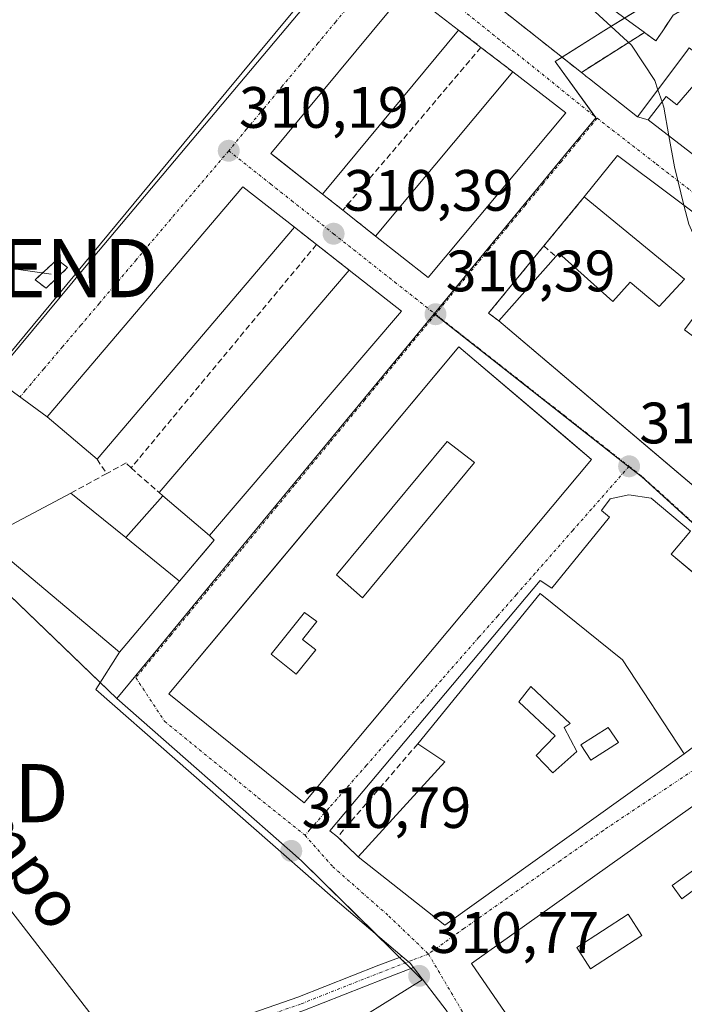
# Model space of a CAD drawing. Units: metres. Extents: x 584044 to 587504, y 4689610 to 4691967.
# Drawn here: x 586249 to 586363, y 4691709 to 4691878 of the extents above; entities that cross this region are included whole.
import ezdxf
from ezdxf.enums import TextEntityAlignment as Align

# ---------------------------------------------------------------- set-up
doc = ezdxf.new("R2010")
doc.units = ezdxf.units.M
doc.header["$MEASUREMENT"] = 0
doc.linetypes.add('TRAZO_Y_PUNTO', pattern=[1, 0.5, -0.25, 0, -0.25])
doc.linetypes.add('TRAZOSX2', pattern=[1.5, 1, -0.5])
doc.layers.get('0').update_dxf_attribs({"lineweight": 5})
for name, color, linetype, lineweight in [('Camino', 19, 'Continuous', 0), ('Camino Cxs', 19, 'Continuous', 0), ('Camino eje', 39, 'TRAZO_Y_PUNTO', 13), ('Carátula', 7, 'Continuous', 5), ('Cultivos herbáceos CxS', 92, 'Continuous', 0), ('Curva de nivel normal', 36, 'Continuous', 0), ('Edificación', 1, 'Continuous', 13), ('Edificación Cxs', 1, 'Continuous', 13), ('Edificación ligera', 1, 'Continuous', 0), ('Edificación ligera Cxs', 1, 'Continuous', 0), ('Elemento construido', 1, 'Continuous', 0), ('Instalación de energía eléctrica', 135, 'TRAZOSX2', 0), ('Instalación de energía eléctrica Cxs', 135, 'Continuous', 0), ('Instalación de seguridad ciudadana', 254, 'TRAZOSX2', 0), ('Instalación de seguridad ciudadana CxS', 254, 'Continuous', 0), ('Muro lineal', 1, 'TRAZOSX2', 13), ('Núcleo urbano', 19, 'Continuous', 0), ('Núcleo urbano CxS', 19, 'Continuous', 0), ('Punto de cota en terreno', 7, 'Continuous', 0), ('Rótulo de punto de cota en terreno', 19, 'Continuous', 0), ('Tendido', 6, 'Continuous', 0), ('Texto cartográfico', 19, 'Continuous', 0), ('Torre de tendido puntual', 7, 'Continuous', 0), ('Vía urbana Cxs', 5, 'Continuous', 0), ('Vía urbana eje', 5, 'TRAZO_Y_PUNTO', 0)]:
    doc.layers.add(name, color=color, linetype=linetype, lineweight=lineweight)
doc.styles.add('Arial', font='txt', dxfattribs={"height": 0.2})

# ---------------------------------------------------------------- blocks, each defined once
blk = doc.blocks.new('5PATER')
at = {"layer": 'Carátula', "linetype": 'Continuous', "lineweight": 5}
h = blk.add_hatch(color=250, dxfattribs=at)
edge = h.paths.add_edge_path()
edge.add_ellipse((0, 0.01), major_axis=(-1.33, -1.34), ratio=0.999422, start_angle=0, end_angle=360)
blk = doc.blocks.new('*U200')
at = {"layer": 'Vía urbana Cxs', "color": 5, "linetype": 'Continuous', "lineweight": 0}
for points in [[(586329.7, 4691881.49, 310.13), (586345.2, 4691869.24, 310.12), (586345.82, 4691868.75, 310.11), (586345.98, 4691868.62, 310.11), (586346.61, 4691868.12, 310.09), (586354.84, 4691861.62, 309.94), (586356.67, 4691861.12, 309.93), (586374.69, 4691847.21, 309.75), (586377.25, 4691845.24, 309.72), (586377.27, 4691845.23, 309.72), (586377.27, 4691845.23, 309.72), (586379.82, 4691843.26, 309.73), (586379.84, 4691843.24, 309.73), (586392.83, 4691833.22, 309.72), (586395.45, 4691831.2, 309.68), (586398.02, 4691829.21, 309.66), (586398.03, 4691829.21, 309.66), (586413.62, 4691817.18, 309.53), (586427.04, 4691835.48, 309.45), (586429.92, 4691839.4, 309.35)], [(586461.76, 4691771.96, 309.34), (586414.85, 4691806.83, 309.64), (586409.23, 4691799.17, 309.8), (586402.67, 4691790.8, 309.92), (586394.03, 4691781.12, 310.09), (586395.31, 4691778.51, 310.18), (586389.51, 4691774.33, 310.22), (586413.29, 4691739.51, 310.27), (586410.1, 4691737.83, 310.31), (586407.09, 4691736.24, 310.38), (586389.89, 4691761.37, 310.26), (586326.31, 4691716.17, 310.82), (586343.47, 4691691.3, 310.96)], [(586322.13, 4691707.96, 310.84), (586316.38, 4691715.49, 310.73), (586315.82, 4691716.23, 310.72), (586314.42, 4691717.42, 310.73), (586302.54, 4691727.55, 310.76), (586261.84, 4691763.24, 310.74), (586265.89, 4691769.69, 310.74), (586276.16, 4691781.86, 310.62), (586281.26, 4691787.9, 310.64), (586282.12, 4691788.92, 310.65), (586281.33, 4691789.68, 310.68), (586314.31, 4691828.25, 310.5), (586305.34, 4691835.28, 310.46), (586299.71, 4691839.68, 310.44), (586295.93, 4691842.64, 310.43), (586287.06, 4691849.59, 310.33), (586253.44, 4691810.11, 310.45), (586244.17, 4691816.83, 310.41), (586260.18, 4691836.01, 310.34), (586302.65, 4691886.55, 310.19)]]:
    blk.add_polyline3d(points, dxfattribs=at)
for points in [[(586292.77, 4691854.63, 310.19), (586300.74, 4691848.33, 310.31), (586304.23, 4691845.58, 310.33), (586309.86, 4691841.13, 310.34), (586318.87, 4691834.01, 310.33), (586342.51, 4691862.33, 310.06), (586333.42, 4691869.34, 310.16), (586327.96, 4691873.55, 310.2), (586324.11, 4691876.52, 310.15), (586315.17, 4691883.42, 310.06), (586291.88, 4691855.33, 310.18), (586292.77, 4691854.63, 310.19)], [(586338.76, 4691839.43, 310.22), (586329.27, 4691827.89, 310.5), (586331.03, 4691826.6, 310.53), (586348.26, 4691811.99, 310.48), (586385.32, 4691780.57, 310.18), (586399.43, 4691797.52, 309.85), (586403.3, 4691803.71, 309.88), (586409.01, 4691811.87, 309.65), (586351.39, 4691854.99, 310.03), (586345.71, 4691847.87, 310.11), (586338.76, 4691839.43, 310.22)], [(586297.62, 4691743.79, 310.79), (586346.92, 4691802.78, 310.39), (586342.86, 4691806.23, 310.42), (586324.17, 4691822.1, 310.47), (586291.08, 4691782.5, 310.7), (586274.37, 4691762.51, 310.74), (586297.62, 4691743.79, 310.79)], [(586357.19, 4691796.14, 310.36), (586353.35, 4691796.67, 310.38), (586350.17, 4691796.01, 310.39), (586348.64, 4691793.97, 310.39), (586350.04, 4691792.83, 310.48), (586340.12, 4691780.66, 310.46), (586338.14, 4691781.98, 310.39), (586302.02, 4691738.99, 310.68), (586303.34, 4691737.93, 310.74), (586306.87, 4691734.51, 310.76), (586321.74, 4691722.79, 310.82), (586362.87, 4691752.23, 310.49), (586365.52, 4691754.2, 310.43), (586383.51, 4691766.64, 310.26), (586384.17, 4691769.94, 310.24), (586382.32, 4691774.05, 310.28), (586380.91, 4691775.33, 310.26), (586377.99, 4691771.88, 310.37), (586363.72, 4691783.92, 310.44), (586360.62, 4691786.52, 310.49), (586363.93, 4691790.45, 310.3), (586357.19, 4691796.14, 310.36)]]:
    blk.add_polyline3d(points, close=True, dxfattribs=at)
blk = doc.blocks.new('*U213')
at = {"layer": 'Edificación Cxs', "color": 1, "linetype": 'Continuous', "lineweight": 13}
for points in [[(586389.89, 4691761.37, 312.43), (586407.09, 4691736.24, 313.39), (586343.47, 4691691.3, 313.85), (586326.31, 4691716.17, 316.86), (586389.89, 4691761.37, 312.43)], [(586381, 4691739.99, 316.79), (586379.48, 4691742.17, 316.26), (586374.42, 4691738.67, 316.11), (586375.93, 4691736.48, 316.66), (586381, 4691739.99, 316.79)], [(586368.14, 4691731.47, 316.94), (586366.5, 4691733.73, 319.65), (586360.79, 4691729.58, 316.71), (586362.43, 4691727.31, 317.33), (586368.14, 4691731.47, 316.94)], [(586355.6, 4691721.01, 312.11), (586353.25, 4691724.64, 317.12), (586344.43, 4691718.93, 316.57), (586346.77, 4691715.3, 314.65), (586355.6, 4691721.01, 312.11)]]:
    blk.add_polyline3d(points, close=True, dxfattribs=at)
blk = doc.blocks.new('*U214')
at = {"layer": 'Edificación Cxs', "color": 1, "linetype": 'Continuous', "lineweight": 13}
for points in [[(586352.26, 4691768.35, 315.06), (586362.87, 4691752.23, 314.1), (586321.74, 4691722.79, 313.3), (586306.87, 4691734.51, 313.45), (586321.76, 4691750.8, 317.38), (586317.09, 4691753.9, 316.52), (586338.15, 4691779.76, 316.01), (586352.26, 4691768.35, 315.06)], [(586344.45, 4691752.59, 316.5), (586342.24, 4691756.75, 316), (586343.28, 4691757.4, 316.02), (586336.52, 4691763.76, 316.03), (586334.45, 4691761.16, 316.24), (586340.68, 4691755.32, 314.89), (586337.43, 4691751.94, 317.58), (586340.29, 4691748.96, 316.73), (586344.45, 4691752.59, 316.5)], [(586351.55, 4691754.17, 316.4), (586349.79, 4691756.72, 314.26), (586345.1, 4691753.73, 315.23), (586346.85, 4691751.1, 316.68), (586351.55, 4691754.17, 316.4)]]:
    blk.add_polyline3d(points, close=True, dxfattribs=at)
blk = doc.blocks.new('*U216')
at = {"layer": 'Edificación Cxs', "color": 1, "linetype": 'Continuous', "lineweight": 13}
for points in [[(586324.17, 4691822.1, 310.65), (586346.92, 4691802.78, 313.89), (586297.62, 4691743.79, 316.3), (586274.37, 4691762.51, 312.04), (586324.17, 4691822.1, 310.65)], [(586326.87, 4691802.22, 317.34), (586322.14, 4691805.87, 316.55), (586303.12, 4691782.94, 318.25), (586307.6, 4691779.01, 317.16), (586326.87, 4691802.22, 317.34)], [(586299.59, 4691770.04, 316.9), (586297.32, 4691771.85, 315.63), (586299.79, 4691774.94, 317.86), (586297.65, 4691776.45, 316.41), (586291.94, 4691769.3, 315.5), (586296.24, 4691765.86, 317.7), (586299.59, 4691770.04, 316.9)]]:
    blk.add_polyline3d(points, close=True, dxfattribs=at)
blk = doc.blocks.new('*U218')
at = {"layer": 'Edificación Cxs', "color": 1, "linetype": 'Continuous', "lineweight": 13}
for points in [[(586351.39, 4691854.99, 312.14), (586409.01, 4691811.87, 311.53), (586403.3, 4691803.71, 312.84), (586397.2, 4691807.99, 313.37), (586393.19, 4691802.28, 317.11), (586399.43, 4691797.52, 315.89), (586385.32, 4691780.57, 312.1), (586331.03, 4691826.6, 313.97), (586340.84, 4691837.62, 314.33), (586341.34, 4691838.18, 314.9), (586350.62, 4691829.89, 315.96), (586353.59, 4691833.19, 314.77), (586358.57, 4691829.03, 315.35), (586362.89, 4691833.76, 313.36), (586345.71, 4691847.87, 312.63), (586351.39, 4691854.99, 312.14)], [(586372.43, 4691826.91, 313.26), (586367.23, 4691830.81, 312.58), (586362.89, 4691825.01, 315.19), (586368.08, 4691821.12, 314.27), (586372.43, 4691826.91, 313.26)], [(586382.17, 4691819.77, 313.47), (586376.06, 4691824.45, 313.48), (586371.52, 4691818.51, 315.89), (586377.62, 4691813.84, 316.68), (586382.17, 4691819.77, 313.47)], [(586387.37, 4691814.92, 313.34), (586385.53, 4691812.39, 311.96), (586382.54, 4691814.58, 315.02), (586380.11, 4691811.26, 315.95), (586389.82, 4691804.14, 316.99), (586394.1, 4691809.98, 313.15), (586387.37, 4691814.92, 313.34)]]:
    blk.add_polyline3d(points, close=True, dxfattribs=at)
blk = doc.blocks.new('*U219')
at = {"layer": 'Edificación Cxs', "color": 1, "linetype": 'Continuous', "lineweight": 13}
for points in [[(586359.47, 4691905.39, 316.77), (586375.37, 4691893.31, 316.97), (586376.91, 4691892.14, 316.77), (586376.97, 4691892.09, 316.82), (586378.42, 4691890.99, 317.93), (586383.44, 4691887.17, 317), (586399.69, 4691874.82, 313.43), (586402.28, 4691872.86, 313.14), (586415.49, 4691862.81, 311.82), (586418.22, 4691860.74, 312.76), (586435.78, 4691847.39, 312.1), (586429.92, 4691839.4, 312.76), (586427.04, 4691835.48, 313.77), (586413.62, 4691817.18, 311.7), (586398.03, 4691829.21, 311.77), (586398.02, 4691829.21, 311.77), (586395.45, 4691831.2, 311.6), (586392.83, 4691833.22, 312.42), (586379.84, 4691843.24, 313.26), (586379.82, 4691843.26, 313.25), (586377.27, 4691845.23, 312.9), (586377.27, 4691845.23, 312.9), (586377.25, 4691845.24, 312.9), (586374.69, 4691847.21, 312.93), (586356.67, 4691861.12, 314.76), (586359.76, 4691865.12, 312.79), (586361.62, 4691863.67, 314.72), (586364.51, 4691867.03, 311.69), (586379.73, 4691855.44, 311.36), (586382.28, 4691858.71, 316.19), (586376.33, 4691863.43, 316.18), (586376.28, 4691863.47, 316.19), (586364.54, 4691872.8, 314.9), (586364.51, 4691872.82, 314.96), (586363.73, 4691873.44, 316.36), (586363.43, 4691873.04, 315.83), (586360.92, 4691869.7, 316.84), (586354.84, 4691861.62, 315.9), (586346.61, 4691868.12, 317.04), (586345.98, 4691868.62, 316.97), (586345.82, 4691868.75, 316.66), (586345.2, 4691869.24, 316.09), (586329.7, 4691881.49, 315.53), (586320.21, 4691888.99, 314.12), (586327.07, 4691897.35, 314.43), (586336.56, 4691890.39, 317.32), (586342.72, 4691885.88, 316.65), (586344.49, 4691884.58, 316.28), (586354.14, 4691877.5, 316.79), (586355.99, 4691876.15, 316.44), (586356.03, 4691876.12, 316.51), (586358.01, 4691874.67, 316.41), (586359.05, 4691876.22, 316.24), (586360.94, 4691879.05, 315.94), (586362.75, 4691880.12, 317.83), (586367.75, 4691883.06, 318.33), (586369.14, 4691883.88, 319.34), (586368.47, 4691884.39, 318.7), (586352.89, 4691896.33, 316.61), (586352.81, 4691896.39, 316.53), (586349.28, 4691898.78, 314.25), (586344.14, 4691891.92, 314.09), (586335.05, 4691898.88, 313), (586340.23, 4691906.1, 314), (586344.28, 4691903.14, 314.22), (586350.87, 4691911.93, 313.69), (586359.47, 4691905.39, 316.77)], [(586390.99, 4691869.25, 313), (586384.76, 4691873.79, 313.28), (586382.64, 4691870.88, 314.32), (586382.32, 4691870.45, 315.09), (586388.55, 4691865.91, 315.02), (586390.99, 4691869.25, 313)], [(586402.75, 4691860.6, 313.86), (586402.81, 4691860.68, 313.84), (586396.7, 4691865.22, 313), (586393.44, 4691860.84, 316.06), (586399.55, 4691856.3, 315.18), (586402.75, 4691860.6, 313.86)], [(586393, 4691850.38, 314.56), (586387.68, 4691854.53, 315.32), (586385.28, 4691851.46, 313.32), (586390.6, 4691847.3, 313.3), (586393, 4691850.38, 314.56)], [(586399.66, 4691845.02, 314), (586398.59, 4691845.83, 313.65), (586394.33, 4691849.05, 314.38), (586392.03, 4691846, 313.19), (586397.36, 4691841.98, 313.22), (586399.66, 4691845.02, 314)], [(586419.28, 4691830.19, 314.13), (586413.56, 4691834.73, 313.6), (586410.86, 4691831.33, 313.24), (586416.57, 4691826.79, 313.31), (586419.28, 4691830.19, 314.13)]]:
    blk.add_polyline3d(points, close=True, dxfattribs=at)
blk = doc.blocks.new('5TTEND')
blk.add_text('5TTEND', height=10).set_placement((0, 0), align=Align.MIDDLE_CENTER)

msp = doc.modelspace()

# ---------------------------------------------------------------- linework, layer by layer
at = {"layer": 'Camino', "color": 19, "linetype": 'Continuous', "lineweight": 0}
for points in [[(586228.64, 4691697.07, 312.59), (586234.99, 4691695.63, 312.41), (586241.51, 4691694.85, 312.28), (586248.17, 4691694.46, 312.02), (586254.38, 4691694.59, 311.83), (586259.28, 4691694.35, 311.68), (586261.77, 4691696.13, 311.6), (586269.7, 4691700.3, 311.42), (586280.9, 4691704.96, 311.16), (586296.52, 4691710.39, 310.93), (586310.42, 4691715.88, 310.79), (586314.42, 4691717.42, 310.73)], [(586314.42, 4691717.42, 310.73), (586315.82, 4691716.23, 310.72), (586316.38, 4691715.49, 310.73)], [(586316.38, 4691715.49, 310.73), (586311.33, 4691713.55, 310.78), (586297.39, 4691708.05, 310.96), (586281.79, 4691702.63, 311.18), (586270.77, 4691698.03, 311.42), (586263.09, 4691694, 311.6), (586261.08, 4691692.56, 311.67)]]:
    msp.add_polyline3d(points, dxfattribs=at)
at = {"layer": 'Camino Cxs', "color": 19, "linetype": 'Continuous', "lineweight": 0}
msp.add_polyline3d([(586248.17, 4691694.46, 312.02), (586254.38, 4691694.59, 311.83), (586259.28, 4691694.35, 311.68), (586261.77, 4691696.13, 311.6), (586269.7, 4691700.3, 311.42), (586280.9, 4691704.96, 311.16), (586296.52, 4691710.39, 310.93), (586310.42, 4691715.88, 310.79), (586314.42, 4691717.42, 310.73), (586315.82, 4691716.23, 310.72), (586316.38, 4691715.49, 310.73), (586316.38, 4691715.49, 310.73), (586311.33, 4691713.55, 310.78), (586297.39, 4691708.05, 310.96), (586281.79, 4691702.63, 311.18), (586270.77, 4691698.03, 311.42), (586263.09, 4691694, 311.6), (586261.08, 4691692.56, 311.67), (586260.02, 4691691.81, 311.72), (586259.19, 4691691.85, 311.74), (586254.34, 4691692.09, 311.88), (586248.12, 4691691.96, 312.07)], dxfattribs=at)
at = {"layer": 'Camino eje', "color": 39, "linetype": 'TRAZO_Y_PUNTO', "lineweight": 13}
for points in [[(586318.94, 4691717.82, 310.7), (586316.16, 4691716.75, 310.71)], [(586316.16, 4691716.75, 310.71), (586310.87, 4691714.71, 310.78), (586296.96, 4691709.22, 310.93), (586281.35, 4691703.79, 311.16), (586270.23, 4691699.16, 311.42), (586262.43, 4691695.06, 311.6), (586259.65, 4691693.08, 311.69)]]:
    msp.add_polyline3d(points, dxfattribs=at)
at = {"layer": 'Cultivos herbáceos CxS', "color": 92, "linetype": 'Continuous', "lineweight": 0}
for points in [[(586326.79, 4691953.23, 309.78), (586322.88, 4691950.68, 309.72), (586307.56, 4691940.72, 309.91), (586302.92, 4691937.7, 310.11), (586300.52, 4691936.14, 310.26), (586316.24, 4691904.17, 309.94), (586316.44, 4691903.75, 309.89), (586314.87, 4691902.02, 309.99), (586312.13, 4691899.02, 309.99), (586306.87, 4691893.23, 310.13), (586281.32, 4691862.41, 310.28), (586243.84, 4691817.18, 310.42), (586226.92, 4691798.73, 310.78), (586262.58, 4691764.43, 310.72), (586265.42, 4691761.71, 310.72)], [(586245.6, 4691952.23, 310.78), (586326.79, 4691953.23, 309.78), (586300.52, 4691936.14, 310.26), (586316.44, 4691903.75, 309.89), (586314.87, 4691902.02, 309.99), (586306.87, 4691893.23, 310.13), (586281.32, 4691862.41, 310.28), (586243.84, 4691817.18, 310.42)], [(586226.92, 4691798.73, 310.78), (586265.42, 4691761.71, 310.72), (586265.42, 4691761.71, 310.72), (586295.13, 4691735.61, 310.69), (586297.13, 4691733.85, 310.68), (586317.1, 4691714.14, 310.74), (586317.87, 4691713.38, 310.75), (586269.26, 4691683.16, 311.74), (586291.57, 4691652.71, 312.61), (586291.83, 4691652.35, 312.62), (586288.3, 4691649.82, 312.78), (586281.01, 4691644.84, 313.08), (586278.62, 4691643.21, 313.17), (586261.47, 4691631.49, 313.97), (586259.09, 4691636.13, 314.13), (586236.54, 4691680.15, 313.29)], [(586265.42, 4691761.71, 310.72), (586295.13, 4691735.61, 310.69), (586297.13, 4691733.85, 310.68), (586309.71, 4691721.43, 310.73), (586313.96, 4691717.24, 310.74), (586314.94, 4691716.28, 310.73), (586315.91, 4691715.31, 310.73), (586317.09, 4691714.14, 310.74), (586317.87, 4691713.38, 310.75), (586269.25, 4691683.16, 311.74), (586289.16, 4691655.99, 312.71), (586291.51, 4691652.79, 312.61), (586291.57, 4691652.71, 312.61)]]:
    msp.add_polyline3d(points, dxfattribs=at)
at = {"layer": 'Curva de nivel normal', "color": 36, "linetype": 'Continuous', "lineweight": 0}
for points in [[(586327.53, 4691897.01, 310), (586329.91, 4691894.55, 310), (586344.79, 4691882.28, 310), (586353.81, 4691873.91, 310), (586357.81, 4691867.86, 310), (586358.35, 4691866.28, 310)], [(586358.35, 4691866.28, 310), (586359.06, 4691864.21, 310)], [(586359.06, 4691864.21, 310), (586359.38, 4691863.26, 310), (586360.24, 4691858.37, 310)], [(586360.24, 4691858.37, 310), (586361.18, 4691853, 310), (586362.82, 4691846.44, 310)], [(586362.82, 4691846.44, 310), (586363.64, 4691843.16, 310), (586367.38, 4691834.79, 310), (586372.95, 4691826.53, 310), (586381.71, 4691817.18, 310), (586395.17, 4691805.09, 310)]]:
    msp.add_polyline3d(points, dxfattribs=at)
at = {"layer": 'Edificación', "color": 1, "linetype": 'Continuous', "lineweight": 13}
for points in [[(586300.74, 4691848.33, 316.5), (586291.88, 4691855.33, 316.07), (586315.17, 4691883.42, 319.37), (586324.11, 4691876.52, 318.75)], [(586344.49, 4691884.58, 316.28), (586354.14, 4691877.5, 316.79), (586355.99, 4691876.15, 316.44), (586356.03, 4691876.12, 316.51), (586358.01, 4691874.67, 316.41), (586359.05, 4691876.22, 316.24), (586360.94, 4691879.05, 315.94)], [(586363.43, 4691873.04, 315.83), (586360.92, 4691869.7, 316.84), (586354.84, 4691861.62, 315.9), (586346.61, 4691868.12, 317.04), (586345.98, 4691868.62, 316.97), (586345.82, 4691868.75, 316.66), (586345.2, 4691869.24, 316.09), (586329.7, 4691881.49, 315.52)], [(586324.11, 4691876.52, 318.75), (586300.74, 4691848.33, 316.5)], [(586309.86, 4691841.13, 315.17), (586333.42, 4691869.34, 319.54)], [(586333.42, 4691869.34, 319.54), (586342.51, 4691862.33, 311.32)], [(586374.69, 4691847.21, 312.93), (586356.67, 4691861.12, 314.76), (586359.76, 4691865.12, 312.79), (586361.62, 4691863.67, 314.72), (586364.51, 4691867.03, 311.69)], [(586342.51, 4691862.33, 311.32), (586318.87, 4691834.01, 310.5), (586309.86, 4691841.13, 315.17)], [(586345.71, 4691847.87, 312.63), (586351.39, 4691854.99, 312.14)], [(586351.39, 4691854.99, 312.14), (586409.01, 4691811.87, 311.53), (586403.3, 4691803.71, 312.84)], [(586262.02, 4691802.8, 319.4), (586253.44, 4691810.11, 313.97), (586287.06, 4691849.59, 319.49), (586295.93, 4691842.64, 316.6)], [(586340.84, 4691837.62, 314.33), (586341.34, 4691838.18, 314.9), (586350.62, 4691829.89, 315.96), (586353.59, 4691833.19, 314.77), (586358.57, 4691829.03, 315.35), (586362.89, 4691833.76, 313.36), (586345.71, 4691847.87, 312.63)], [(586295.93, 4691842.64, 316.6), (586262.02, 4691802.8, 319.4)], [(586331.03, 4691826.6, 313.97), (586340.84, 4691837.62, 314.33)], [(586272.67, 4691797.09, 318.37), (586305.34, 4691835.28, 319.95)], [(586305.34, 4691835.28, 319.95), (586314.31, 4691828.25, 311.59), (586281.33, 4691789.68, 311.9)], [(586399.43, 4691797.52, 315.89), (586385.32, 4691780.57, 312.1), (586331.03, 4691826.6, 313.97)], [(586324.17, 4691822.1, 310.65), (586346.92, 4691802.78, 313.89), (586297.62, 4691743.79, 316.3), (586274.37, 4691762.51, 312.04), (586324.17, 4691822.1, 310.65)], [(586326.87, 4691802.22, 317.34), (586322.14, 4691805.87, 316.55), (586303.12, 4691782.94, 318.25), (586307.6, 4691779.01, 317.16), (586326.87, 4691802.22, 317.34)], [(586326.87, 4691802.22, 317.34), (586322.14, 4691805.87, 316.55), (586303.12, 4691782.94, 318.25), (586307.6, 4691779.01, 317.16), (586326.87, 4691802.22, 317.34)], [(586276.16, 4691781.86, 315.81), (586265.89, 4691769.69, 315.91), (586242.71, 4691789.12, 313.69), (586257.53, 4691796.99, 314.68)], [(586257.53, 4691796.99, 314.68), (586266.96, 4691789.34, 316.09)], [(586273.34, 4691796.51, 318.95), (586272.67, 4691797.09, 318.37)], [(586273.34, 4691796.51, 318.95), (586281.33, 4691789.68, 311.9)], [(586276.16, 4691781.86, 315.81), (586266.96, 4691789.34, 316.09)], [(586317.09, 4691753.9, 316.52), (586338.15, 4691779.76, 316.01), (586352.26, 4691768.35, 315.06)], [(586299.59, 4691770.04, 316.9), (586297.32, 4691771.85, 315.63), (586299.79, 4691774.94, 317.86), (586297.65, 4691776.45, 316.41), (586291.94, 4691769.3, 315.5), (586296.24, 4691765.86, 317.7), (586299.59, 4691770.04, 316.9)], [(586299.59, 4691770.04, 316.9), (586297.32, 4691771.85, 315.63), (586299.79, 4691774.94, 317.86), (586297.65, 4691776.45, 316.41), (586291.94, 4691769.3, 315.5), (586296.24, 4691765.86, 317.7), (586299.59, 4691770.04, 316.9)], [(586352.26, 4691768.35, 315.06), (586362.87, 4691752.23, 314.1)], [(586344.45, 4691752.59, 316.5), (586342.24, 4691756.75, 316), (586343.28, 4691757.4, 316.02), (586336.52, 4691763.76, 316.03), (586334.45, 4691761.16, 316.24), (586340.68, 4691755.32, 314.89), (586337.43, 4691751.94, 317.58), (586340.29, 4691748.96, 316.73), (586344.45, 4691752.59, 316.5)], [(586344.45, 4691752.59, 316.5), (586342.24, 4691756.75, 316), (586343.28, 4691757.4, 316.02), (586336.52, 4691763.76, 316.03), (586334.45, 4691761.16, 316.24), (586340.68, 4691755.32, 314.89), (586337.43, 4691751.94, 317.58), (586340.29, 4691748.96, 316.73), (586344.45, 4691752.59, 316.5)], [(586389.89, 4691761.37, 312.43), (586407.09, 4691736.24, 313.39), (586343.47, 4691691.3, 313.85), (586326.31, 4691716.17, 316.86), (586389.89, 4691761.37, 312.43)], [(586351.55, 4691754.17, 316.4), (586349.79, 4691756.72, 314.26), (586345.1, 4691753.73, 315.23), (586346.85, 4691751.1, 316.68), (586351.55, 4691754.17, 316.4)], [(586351.55, 4691754.17, 316.4), (586349.79, 4691756.72, 314.26), (586345.1, 4691753.73, 315.23), (586346.85, 4691751.1, 316.68), (586351.55, 4691754.17, 316.4)], [(586306.87, 4691734.51, 313.45), (586321.76, 4691750.8, 317.38), (586317.09, 4691753.9, 316.52)], [(586362.87, 4691752.23, 314.1), (586321.74, 4691722.79, 313.3), (586306.87, 4691734.51, 313.45)], [(586368.14, 4691731.47, 316.94), (586366.5, 4691733.73, 319.65), (586360.79, 4691729.58, 316.71), (586362.43, 4691727.31, 317.33), (586368.14, 4691731.47, 316.94)], [(586368.14, 4691731.47, 316.94), (586366.5, 4691733.73, 319.65), (586360.79, 4691729.58, 316.71), (586362.43, 4691727.31, 317.33), (586368.14, 4691731.47, 316.94)], [(586355.6, 4691721.01, 312.11), (586353.25, 4691724.64, 317.12), (586344.43, 4691718.93, 316.57), (586346.77, 4691715.3, 314.65), (586355.6, 4691721.01, 312.11)], [(586355.6, 4691721.01, 312.11), (586353.25, 4691724.64, 317.12), (586344.43, 4691718.93, 316.57), (586346.77, 4691715.3, 314.65), (586355.6, 4691721.01, 312.11)]]:
    msp.add_polyline3d(points, dxfattribs=at)
at = {"layer": 'Edificación Cxs', "color": 1, "linetype": 'Continuous', "lineweight": 13}
for points in [[(586324.11, 4691876.52, 318.75), (586300.74, 4691848.33, 316.5), (586291.88, 4691855.33, 316.07), (586315.17, 4691883.42, 319.37), (586324.11, 4691876.52, 318.75)], [(586342.51, 4691862.33, 311.32), (586318.87, 4691834.01, 310.5), (586309.86, 4691841.13, 315.17), (586333.42, 4691869.34, 319.54), (586342.51, 4691862.33, 311.32)], [(586295.93, 4691842.64, 316.6), (586262.02, 4691802.8, 319.4), (586253.44, 4691810.11, 313.97), (586287.06, 4691849.59, 319.49), (586295.93, 4691842.64, 316.6)], [(586281.33, 4691789.68, 311.9), (586273.34, 4691796.51, 318.95), (586272.67, 4691797.09, 318.37), (586305.34, 4691835.28, 319.95), (586314.31, 4691828.25, 311.59), (586281.33, 4691789.68, 311.9)], [(586326.87, 4691802.22, 317.34), (586307.6, 4691779.01, 317.16), (586303.12, 4691782.94, 318.25), (586322.14, 4691805.87, 316.55), (586326.87, 4691802.22, 317.34)], [(586266.96, 4691789.34, 316.09), (586276.16, 4691781.86, 315.81), (586265.89, 4691769.69, 315.91), (586242.71, 4691789.12, 313.69), (586257.53, 4691796.99, 314.68), (586266.96, 4691789.34, 316.09)], [(586299.59, 4691770.04, 316.9), (586296.24, 4691765.86, 317.7), (586291.94, 4691769.3, 315.5), (586297.65, 4691776.45, 316.41), (586299.79, 4691774.94, 317.86), (586297.32, 4691771.85, 315.63), (586299.59, 4691770.04, 316.9)], [(586344.45, 4691752.59, 316.5), (586340.29, 4691748.96, 316.73), (586337.43, 4691751.94, 317.58), (586340.68, 4691755.32, 314.89), (586334.45, 4691761.16, 316.24), (586336.52, 4691763.76, 316.03), (586343.28, 4691757.4, 316.02), (586342.24, 4691756.75, 316), (586344.45, 4691752.59, 316.5)], [(586351.55, 4691754.17, 316.4), (586346.85, 4691751.1, 316.68), (586345.1, 4691753.73, 315.23), (586349.79, 4691756.72, 314.26), (586351.55, 4691754.17, 316.4)], [(586368.14, 4691731.47, 316.94), (586362.43, 4691727.31, 317.33), (586360.79, 4691729.58, 316.71), (586366.5, 4691733.73, 319.65), (586368.14, 4691731.47, 316.94)], [(586355.6, 4691721.01, 312.11), (586346.77, 4691715.3, 314.65), (586344.43, 4691718.93, 316.57), (586353.25, 4691724.64, 317.12), (586355.6, 4691721.01, 312.11)]]:
    msp.add_polyline3d(points, close=True, dxfattribs=at)
at = {"layer": 'Edificación ligera', "color": 1, "linetype": 'Continuous', "lineweight": 0}
for points in [[(586256.96, 4691835.71, 311.78), (586253.26, 4691832.17, 310.67), (586251.37, 4691833.63, 311.93), (586255.19, 4691837.12, 311.57), (586256.96, 4691835.71, 311.78)], [(586266.96, 4691789.34, 316.09), (586273.34, 4691796.51, 318.95)], [(586273.34, 4691796.51, 318.95), (586281.33, 4691789.68, 311.9)], [(586276.16, 4691781.86, 315.81), (586266.96, 4691789.34, 316.09)], [(586281.33, 4691789.68, 311.9), (586282.12, 4691788.92, 310.72), (586276.16, 4691781.86, 315.81)]]:
    msp.add_polyline3d(points, dxfattribs=at)
at = {"layer": 'Edificación ligera Cxs', "color": 1, "linetype": 'Continuous', "lineweight": 0}
for points in [[(586256.96, 4691835.71, 311.78), (586253.26, 4691832.17, 310.67), (586251.37, 4691833.63, 311.93), (586255.19, 4691837.12, 311.57), (586256.96, 4691835.71, 311.78)], [(586281.33, 4691789.68, 311.9), (586282.12, 4691788.92, 310.72), (586276.16, 4691781.86, 315.81), (586266.96, 4691789.34, 316.09), (586273.34, 4691796.51, 318.95), (586281.33, 4691789.68, 311.9)]]:
    msp.add_polyline3d(points, close=True, dxfattribs=at)
at = {"layer": 'Elemento construido', "color": 1, "linetype": 'Continuous', "lineweight": 0}
msp.add_polyline3d([(586303.34, 4691737.93, 311.27), (586302.02, 4691738.99, 310.77), (586338.14, 4691781.98, 310.48), (586340.12, 4691780.66, 310.53), (586350.04, 4691792.83, 310.58), (586348.64, 4691793.97, 310.48), (586350.17, 4691796.01, 310.52), (586353.35, 4691796.67, 310.47), (586357.19, 4691796.14, 310.48), (586363.93, 4691790.45, 310.31), (586360.62, 4691786.52, 310.53), (586377.99, 4691771.88, 310.47), (586380.91, 4691775.33, 310.33), (586382.32, 4691774.05, 310.34), (586384.17, 4691769.94, 310.29), (586383.51, 4691766.64, 310.37), (586365.52, 4691754.2, 310.45), (586362.87, 4691752.23, 314.1)], dxfattribs=at)
at = {"layer": 'Instalación de energía eléctrica', "color": 135, "linetype": 'TRAZOSX2', "lineweight": 0}
msp.add_polyline3d([(586256.96, 4691835.71, 310.4), (586253.26, 4691832.17, 310.43), (586251.37, 4691833.63, 310.46), (586255.19, 4691837.12, 310.44), (586256.96, 4691835.71, 310.4)], dxfattribs=at)
at = {"layer": 'Instalación de energía eléctrica Cxs', "color": 135, "linetype": 'Continuous', "lineweight": 0}
msp.add_polyline3d([(586256.96, 4691835.71, 310.4), (586253.26, 4691832.17, 310.43), (586251.37, 4691833.63, 310.46), (586255.19, 4691837.12, 310.44), (586256.96, 4691835.71, 310.4)], close=True, dxfattribs=at)
at = {"layer": 'Instalación de seguridad ciudadana', "color": 254, "linetype": 'TRAZOSX2', "lineweight": 0}
for points in [[(586345.2, 4691869.24, 310.12), (586329.7, 4691881.49, 310.13), (586320.21, 4691888.99, 310.02), (586327.07, 4691897.35, 309.88)], [(586369.14, 4691883.88, 309.83), (586367.75, 4691883.06, 309.82), (586362.75, 4691880.12, 309.81), (586360.94, 4691879.05, 309.82), (586359.05, 4691876.22, 309.9), (586358.01, 4691874.67, 309.98), (586356.03, 4691876.12, 309.99)], [(586356.03, 4691876.12, 309.99), (586345.2, 4691869.24, 310.12)]]:
    msp.add_polyline3d(points, dxfattribs=at)
at = {"layer": 'Instalación de seguridad ciudadana CxS', "color": 254, "linetype": 'Continuous', "lineweight": 0}
msp.add_polyline3d([(586359.47, 4691905.39, 309.66), (586375.37, 4691893.31, 309.72), (586376.91, 4691892.14, 309.74), (586376.97, 4691892.09, 309.75), (586378.42, 4691890.99, 309.77), (586369.14, 4691883.88, 309.83), (586367.75, 4691883.06, 309.82), (586362.75, 4691880.12, 309.81), (586360.94, 4691879.05, 309.82), (586359.05, 4691876.22, 309.9), (586358.01, 4691874.67, 309.98), (586356.03, 4691876.12, 309.99), (586345.2, 4691869.24, 310.12), (586329.7, 4691881.49, 310.13), (586320.21, 4691888.99, 310.02), (586327.07, 4691897.35, 309.88), (586335.05, 4691898.88, 309.78), (586340.23, 4691906.1, 309.71), (586344.28, 4691903.14, 309.73), (586350.87, 4691911.93, 309.62), (586359.47, 4691905.39, 309.66)], close=True, dxfattribs=at)
at = {"layer": 'Muro lineal', "color": 1, "linetype": 'TRAZOSX2', "lineweight": 13}
for points in [[(586324.11, 4691876.52, 318.75), (586327.96, 4691873.55, 310.5)], [(586327.96, 4691873.55, 310.5), (586304.23, 4691845.58, 310.78)], [(586327.96, 4691873.55, 310.5), (586333.42, 4691869.34, 319.54)], [(586300.74, 4691848.33, 316.5), (586304.23, 4691845.58, 310.78)], [(586345.71, 4691847.87, 312.63), (586338.76, 4691839.43, 312.6), (586340.84, 4691837.62, 314.33)], [(586304.23, 4691845.58, 310.78), (586309.86, 4691841.13, 315.17)], [(586295.93, 4691842.64, 316.6), (586299.71, 4691839.68, 312.34)], [(586299.71, 4691839.68, 312.34), (586267.86, 4691801.3, 312.84)], [(586299.71, 4691839.68, 312.34), (586305.34, 4691835.28, 319.95)], [(586338.76, 4691839.43, 312.6), (586329.27, 4691827.89, 312.89), (586331.03, 4691826.6, 313.97)], [(586262.02, 4691802.8, 319.4), (586263.69, 4691800.35, 313.06)], [(586267.86, 4691801.3, 312.84), (586267.01, 4691802.16, 312.66), (586263.69, 4691800.35, 313.06)], [(586267.86, 4691801.3, 312.84), (586272.67, 4691797.09, 318.37)], [(586263.69, 4691800.35, 313.06), (586257.53, 4691796.99, 314.68)], [(586317.09, 4691753.9, 316.52), (586303.34, 4691737.93, 311.27), (586306.87, 4691734.51, 313.45)]]:
    msp.add_polyline3d(points, dxfattribs=at)
at = {"layer": 'Núcleo urbano', "color": 19, "linetype": 'Continuous', "lineweight": 0}
for points in [[(586326.79, 4691953.23, 309.78), (586322.88, 4691950.68, 309.72), (586307.56, 4691940.72, 309.91), (586302.92, 4691937.7, 310.11), (586300.52, 4691936.14, 310.26), (586316.24, 4691904.17, 309.94), (586316.44, 4691903.75, 309.89), (586314.87, 4691902.02, 309.99), (586312.13, 4691899.02, 309.99), (586306.87, 4691893.23, 310.13), (586281.32, 4691862.41, 310.28), (586243.84, 4691817.18, 310.42), (586226.92, 4691798.73, 310.78), (586262.58, 4691764.43, 310.72), (586265.42, 4691761.71, 310.72)], [(586319.9, 4691827.79, 310.37), (586319.95, 4691827.85, 310.37), (586343.13, 4691855.97, 310.01), (586345.38, 4691858.7, 309.97), (586347.66, 4691861.47, 309.92), (586347.49, 4691861.71, 309.92), (586340.68, 4691871.11, 310.11), (586341.88, 4691871.87, 310.13), (586349.06, 4691876.39, 310.2), (586352.65, 4691878.6, 310.03), (586365.63, 4691886.57, 309.81), (586374, 4691891.72, 309.76), (586376, 4691892.83, 309.73), (586382.29, 4691896.32, 309.65), (586386.66, 4691898.74, 309.25)], [(586265.42, 4691761.71, 310.72), (586271.66, 4691769.27, 310.64), (586286.21, 4691786.93, 310.51), (586319.9, 4691827.79, 310.37)], [(586382.21, 4691713.95, 310.46), (586395.85, 4691723.51, 310.35), (586412.72, 4691734.12, 310.19), (586413.62, 4691734.69, 310.2), (586410.88, 4691738.24, 310.29), (586397.81, 4691755.18, 310.31), (586395.65, 4691757.97, 310.24), (586390.35, 4691765.57, 310.17), (586390.26, 4691765.7, 310.17), (586385.28, 4691772.84, 310.18), (586355.57, 4691799.77, 310.29), (586353.34, 4691801.52, 310.3), (586353.15, 4691801.67, 310.3), (586320.09, 4691827.64, 310.37), (586319.9, 4691827.79, 310.37)], [(586265.42, 4691761.71, 310.72), (586295.13, 4691735.61, 310.69), (586297.13, 4691733.85, 310.68), (586309.71, 4691721.43, 310.73), (586313.96, 4691717.24, 310.74), (586314.94, 4691716.28, 310.73), (586315.91, 4691715.31, 310.73), (586317.09, 4691714.14, 310.74), (586317.87, 4691713.38, 310.75), (586269.25, 4691683.16, 311.74), (586289.16, 4691655.99, 312.71), (586291.51, 4691652.79, 312.61), (586291.57, 4691652.71, 312.61)]]:
    msp.add_polyline3d(points, dxfattribs=at)
at = {"layer": 'Núcleo urbano CxS', "color": 19, "linetype": 'Continuous', "lineweight": 0}
for points in [[(586399.14, 4691687.38, 310.33), (586382.21, 4691713.95, 310.46), (586395.85, 4691723.51, 310.35), (586413.62, 4691734.69, 310.2), (586395.65, 4691757.97, 310.24), (586390.26, 4691765.7, 310.17), (586385.28, 4691772.84, 310.18), (586355.57, 4691799.77, 310.29), (586353.15, 4691801.67, 310.3), (586319.9, 4691827.79, 310.37), (586343.13, 4691855.97, 310.01), (586345.38, 4691858.7, 309.97), (586347.66, 4691861.47, 309.92), (586340.68, 4691871.11, 310.11), (586349.06, 4691876.39, 310.2), (586374.01, 4691891.72, 309.76), (586386.66, 4691898.74, 309.25), (586389.32, 4691888.63, 309.46), (586426.54, 4691856.66, 309.22), (586439.96, 4691845.13, 309.11)], [(586374.01, 4691891.72, 309.76), (586349.06, 4691876.39, 310.2), (586340.68, 4691871.11, 310.11), (586347.66, 4691861.47, 309.92), (586345.38, 4691858.7, 309.97), (586343.13, 4691855.97, 310.01), (586319.9, 4691827.79, 310.37), (586286.21, 4691786.93, 310.51), (586271.66, 4691769.27, 310.64), (586265.42, 4691761.71, 310.72), (586226.92, 4691798.73, 310.78)], [(586243.84, 4691817.18, 310.42), (586281.32, 4691862.41, 310.28), (586306.87, 4691893.23, 310.13)]]:
    msp.add_polyline3d(points, dxfattribs=at)
msp.add_polyline3d([(586382.21, 4691713.95, 310.46), (586352.83, 4691693.36, 310.79), (586338.74, 4691684.32, 310.97), (586306.25, 4691663.47, 311.95), (586291.57, 4691652.71, 312.61), (586269.26, 4691683.16, 311.74), (586317.87, 4691713.38, 310.75), (586317.1, 4691714.14, 310.74), (586297.13, 4691733.85, 310.68), (586295.13, 4691735.61, 310.69), (586265.42, 4691761.71, 310.72), (586271.66, 4691769.27, 310.64), (586286.21, 4691786.93, 310.51), (586319.9, 4691827.79, 310.37), (586353.15, 4691801.67, 310.3), (586355.57, 4691799.77, 310.29), (586385.28, 4691772.84, 310.18), (586390.26, 4691765.7, 310.17), (586395.65, 4691757.97, 310.24), (586413.62, 4691734.69, 310.2), (586395.85, 4691723.51, 310.35), (586382.21, 4691713.95, 310.46)], close=True, dxfattribs=at)
at = {"layer": 'Tendido', "color": 6, "linetype": 'Continuous', "lineweight": 0}
for points in [[(586178.77, 4691812.46, 311.72), (586246.92, 4691835.64, 310.58), (586254.14, 4691834.6, 310.44)], [(586178.77, 4691812.46, 311.72), (586231.56, 4691745.44, 311.1), (586300.63, 4691656.11, 312.28), (586365.19, 4691573.56, 312.36)]]:
    msp.add_polyline3d(points, dxfattribs=at)
at = {"layer": 'Vía urbana Cxs', "color": 5, "linetype": 'Continuous', "lineweight": 0}
for points in [[(586253.44, 4691810.11, 310.45), (586244.17, 4691816.83, 310.41), (586260.18, 4691836.01, 310.34), (586302.65, 4691886.55, 310.19), (586315.87, 4691903.93, 309.96)], [(586331.75, 4691893.92, 309.97), (586327.07, 4691897.35, 309.88), (586320.21, 4691888.99, 310.02), (586329.7, 4691881.49, 310.13), (586345.2, 4691869.24, 310.12), (586345.82, 4691868.75, 310.11), (586345.98, 4691868.62, 310.11), (586346.61, 4691868.12, 310.09), (586354.84, 4691861.62, 309.94)], [(586324.11, 4691876.52, 310.15), (586315.17, 4691883.42, 310.06), (586291.88, 4691855.33, 310.18), (586292.77, 4691854.63, 310.19)], [(586327.96, 4691873.55, 310.2), (586324.11, 4691876.52, 310.15)], [(586333.42, 4691869.34, 310.16), (586327.96, 4691873.55, 310.2)], [(586342.51, 4691862.33, 310.06), (586333.42, 4691869.34, 310.16)], [(586309.86, 4691841.13, 310.34), (586318.87, 4691834.01, 310.33), (586342.51, 4691862.33, 310.06)], [(586354.84, 4691861.62, 309.94), (586356.67, 4691861.12, 309.93)], [(586356.67, 4691861.12, 309.93), (586374.69, 4691847.21, 309.75), (586377.25, 4691845.24, 309.72), (586377.27, 4691845.23, 309.72), (586377.27, 4691845.23, 309.72), (586379.82, 4691843.26, 309.73), (586379.84, 4691843.24, 309.73), (586392.83, 4691833.22, 309.72)], [(586292.77, 4691854.63, 310.19), (586300.74, 4691848.33, 310.31)], [(586351.39, 4691854.99, 310.03), (586345.71, 4691847.87, 310.11)], [(586403.3, 4691803.71, 309.88), (586409.01, 4691811.87, 309.65), (586351.39, 4691854.99, 310.03)], [(586295.93, 4691842.64, 310.43), (586287.06, 4691849.59, 310.33), (586253.44, 4691810.11, 310.45)], [(586300.74, 4691848.33, 310.31), (586304.23, 4691845.58, 310.33)], [(586345.71, 4691847.87, 310.11), (586338.76, 4691839.43, 310.22)], [(586304.23, 4691845.58, 310.33), (586309.86, 4691841.13, 310.34)], [(586299.71, 4691839.68, 310.44), (586295.93, 4691842.64, 310.43)], [(586305.34, 4691835.28, 310.46), (586299.71, 4691839.68, 310.44)], [(586338.76, 4691839.43, 310.22), (586329.27, 4691827.89, 310.5), (586331.03, 4691826.6, 310.53)], [(586281.33, 4691789.68, 310.68), (586314.31, 4691828.25, 310.5), (586305.34, 4691835.28, 310.46)], [(586331.03, 4691826.6, 310.53), (586348.26, 4691811.99, 310.48), (586385.32, 4691780.57, 310.18), (586399.43, 4691797.52, 309.85)], [(586324.17, 4691822.1, 310.47), (586291.08, 4691782.5, 310.7), (586274.37, 4691762.51, 310.74), (586297.62, 4691743.79, 310.79)], [(586297.62, 4691743.79, 310.79), (586346.92, 4691802.78, 310.39), (586342.86, 4691806.23, 310.42), (586324.17, 4691822.1, 310.47)], [(586357.19, 4691796.14, 310.36), (586353.35, 4691796.67, 310.38), (586350.17, 4691796.01, 310.39), (586348.64, 4691793.97, 310.39), (586350.04, 4691792.83, 310.48), (586340.12, 4691780.66, 310.46), (586338.14, 4691781.98, 310.39), (586302.02, 4691738.99, 310.68), (586303.34, 4691737.93, 310.74)], [(586362.87, 4691752.23, 310.49), (586365.52, 4691754.2, 310.43), (586383.51, 4691766.64, 310.26), (586384.17, 4691769.94, 310.24), (586382.32, 4691774.05, 310.28), (586380.91, 4691775.33, 310.26), (586377.99, 4691771.88, 310.37), (586363.72, 4691783.92, 310.44), (586360.62, 4691786.52, 310.49), (586363.93, 4691790.45, 310.3), (586357.19, 4691796.14, 310.36)], [(586276.16, 4691781.86, 310.62), (586281.26, 4691787.9, 310.64), (586282.12, 4691788.92, 310.65), (586281.33, 4691789.68, 310.68)], [(586265.89, 4691769.69, 310.74), (586276.16, 4691781.86, 310.62)], [(586314.42, 4691717.42, 310.73), (586302.54, 4691727.55, 310.76), (586261.84, 4691763.24, 310.74), (586265.89, 4691769.69, 310.74)], [(586389.89, 4691761.37, 310.26), (586326.31, 4691716.17, 310.82), (586343.47, 4691691.3, 310.96)], [(586306.87, 4691734.51, 310.76), (586321.74, 4691722.79, 310.82), (586362.87, 4691752.23, 310.49)], [(586303.34, 4691737.93, 310.74), (586306.87, 4691734.51, 310.76)], [(586314.42, 4691717.42, 310.73), (586315.82, 4691716.23, 310.72), (586316.38, 4691715.49, 310.73)], [(586321.1, 4691704.75, 310.96), (586322.13, 4691707.96, 310.84), (586316.38, 4691715.49, 310.73)]]:
    msp.add_polyline3d(points, dxfattribs=at)
at = {"layer": 'Vía urbana eje', "color": 5, "linetype": 'TRAZO_Y_PUNTO', "lineweight": 0}
for points in [[(586312.72, 4691889.65, 309.94), (586312.21, 4691889.02, 309.95), (586306.08, 4691881.63, 310.01), (586303.01, 4691877.94, 310.02), (586299.95, 4691874.24, 310.04), (586296.88, 4691870.55, 310.03), (586293.82, 4691866.86, 310.06), (586290.76, 4691863.16, 310.04), (586287.69, 4691859.47, 310.06), (586284.63, 4691855.78, 310.14)], [(586312.72, 4691889.65, 309.94), (586347.9, 4691861.38, 309.92)], [(586347.9, 4691861.38, 309.92), (586344.82, 4691857.64, 309.99), (586341.73, 4691853.9, 309.99), (586338.65, 4691850.15, 310.05), (586335.56, 4691846.41, 310.09), (586332.48, 4691842.67, 310.14), (586329.39, 4691838.93, 310.19), (586320.14, 4691827.7, 310.37)], [(586347.9, 4691861.38, 309.92), (586358.09, 4691853.5, 309.75), (586364.87, 4691848.24, 309.71), (586371.66, 4691842.99, 309.67), (586375.54, 4691840.1, 309.68), (586383.28, 4691834.34, 309.67), (586387.16, 4691831.46, 309.67), (586406.52, 4691817.05, 309.62), (586410.4, 4691814.17, 309.58), (586414.27, 4691811.29, 309.55)], [(586284.63, 4691855.78, 310.14), (586268.75, 4691837.05, 310.25), (586265.58, 4691833.3, 310.24), (586262.4, 4691829.56, 310.26), (586259.23, 4691825.81, 310.3), (586256.05, 4691822.07, 310.29), (586252.88, 4691818.32, 310.31), (586249.7, 4691814.58, 310.36), (586248.78, 4691813.49, 310.37)], [(586284.63, 4691855.78, 310.14), (586291.83, 4691850.08, 310.25), (586295.44, 4691847.23, 310.29), (586302.64, 4691841.53, 310.36), (586306.14, 4691838.77, 310.35), (586313.14, 4691833.23, 310.39), (586316.64, 4691830.47, 310.38), (586320.14, 4691827.7, 310.37)], [(586320.14, 4691827.7, 310.37), (586314.08, 4691820.36, 310.4), (586311.06, 4691816.69, 310.38), (586308.03, 4691813.02, 310.4), (586301.98, 4691805.67, 310.45), (586295.92, 4691798.33, 310.48), (586292.9, 4691794.66, 310.51), (586286.84, 4691787.32, 310.51), (586280.79, 4691779.97, 310.56), (586277.76, 4691776.3, 310.61), (586274.74, 4691772.63, 310.62), (586268.68, 4691765.29, 310.69)], [(586320.14, 4691827.7, 310.37), (586323.83, 4691824.8, 310.42), (586327.53, 4691821.9, 310.5), (586331.22, 4691818.99, 310.49), (586334.92, 4691816.09, 310.46), (586338.61, 4691813.19, 310.39), (586342.31, 4691810.29, 310.39), (586346, 4691807.38, 310.35), (586349.7, 4691804.48, 310.33), (586353.39, 4691801.58, 310.3)], [(586353.39, 4691801.58, 310.3), (586346.95, 4691794.24, 310.32), (586343.72, 4691790.57, 310.35), (586337.28, 4691783.23, 310.35), (586334.05, 4691779.56, 310.42), (586330.83, 4691775.89, 310.43), (586327.6, 4691772.22, 310.43), (586321.16, 4691764.88, 310.48), (586317.93, 4691761.21, 310.5), (586311.49, 4691753.87, 310.51), (586308.26, 4691750.2, 310.62), (586301.82, 4691742.86, 310.63), (586298.59, 4691739.19, 310.64), (586297.74, 4691738.22, 310.62)], [(586353.39, 4691801.58, 310.3), (586355.81, 4691799.68, 310.29), (586365.71, 4691790.71, 310.26), (586369.01, 4691787.71, 310.24), (586375.61, 4691781.73, 310.2), (586378.92, 4691778.74, 310.2), (586382.22, 4691775.75, 310.23), (586385.52, 4691772.75, 310.17)], [(586268.68, 4691765.29, 310.69), (586273.62, 4691757.79, 310.65), (586289.71, 4691744.66, 310.64), (586297.74, 4691738.22, 310.62)], [(586390.44, 4691765.61, 310.17), (586382.36, 4691762.35, 310.24), (586372.87, 4691755.56, 310.31), (586365.31, 4691749.98, 310.37), (586348.98, 4691739.05, 310.5), (586341.54, 4691733.83, 310.54), (586325.03, 4691722.19, 310.74), (586318.94, 4691717.82, 310.7)], [(586297.74, 4691738.22, 310.62), (586302.51, 4691732.81, 310.65), (586312.14, 4691724.34, 310.67), (586318.94, 4691717.82, 310.7)], [(586318.94, 4691717.82, 310.7), (586326.99, 4691704.17, 310.78), (586329.77, 4691700.04, 310.84), (586332.35, 4691695.56, 310.87), (586334.73, 4691691.83, 310.91), (586337.07, 4691688.22, 310.92), (586338.98, 4691684.23, 310.97)]]:
    msp.add_polyline3d(points, dxfattribs=at)

# ---------------------------------------------------------------- block references
at = {"layer": 'Edificación Cxs', "color": 1, "linetype": 'Continuous', "lineweight": 13}
for name in ['*U219', '*U218', '*U216', '*U214', '*U213']:
    msp.add_blockref(name, (0, 0), dxfattribs=at)
at = {"layer": 'Punto de cota en terreno', "linetype": 'Continuous', "lineweight": 0}
for p in [(586284.64, 4691855.78, 310.19), (586302.65, 4691841.53, 310.39), (586320.15, 4691827.7, 310.39), (586353.4, 4691801.58, 310.3), (586295.38, 4691735.52, 310.79), (586317.35, 4691714.06, 310.77)]:
    msp.add_blockref('5PATER', p, dxfattribs=at)
at = {"layer": 'Torre de tendido puntual', "linetype": 'Continuous', "lineweight": 0}
for p in [(586246.92, 4691835.64, 310.57), (586231.56, 4691745.44, 311.08)]:
    msp.add_blockref('5TTEND', p, dxfattribs=at)
at = {"layer": 'Vía urbana Cxs', "color": 5, "linetype": 'Continuous', "lineweight": 0}
msp.add_blockref('*U200', (0, 0), dxfattribs=at)

# ---------------------------------------------------------------- texts
at = {"layer": 'Rótulo de punto de cota en terreno', "color": 19, "linetype": 'Continuous', "lineweight": 0, "style": 'Arial'}
for s, p in [('310,19', (586286.4, 4691857.54)), ('310,39', (586304.41, 4691843.29)), ('310,39', (586321.91, 4691829.46)), ('310,3', (586355.16, 4691803.34)), ('310,79', (586297.14, 4691737.28)), ('310,77', (586319.11, 4691715.82))]:
    msp.add_text(s, height=7, dxfattribs=at).set_placement(p, align=Align.BOTTOM_LEFT)
at = {"layer": 'Texto cartográfico', "color": 19, "linetype": 'Continuous', "lineweight": 0, "style": 'Arial'}
msp.add_text('Camino del Campo', height=8, rotation=-54.04, dxfattribs=at).set_placement((586228.73, 4691762.76), align=Align.MIDDLE_CENTER)

doc.saveas('drawing.dxf')
